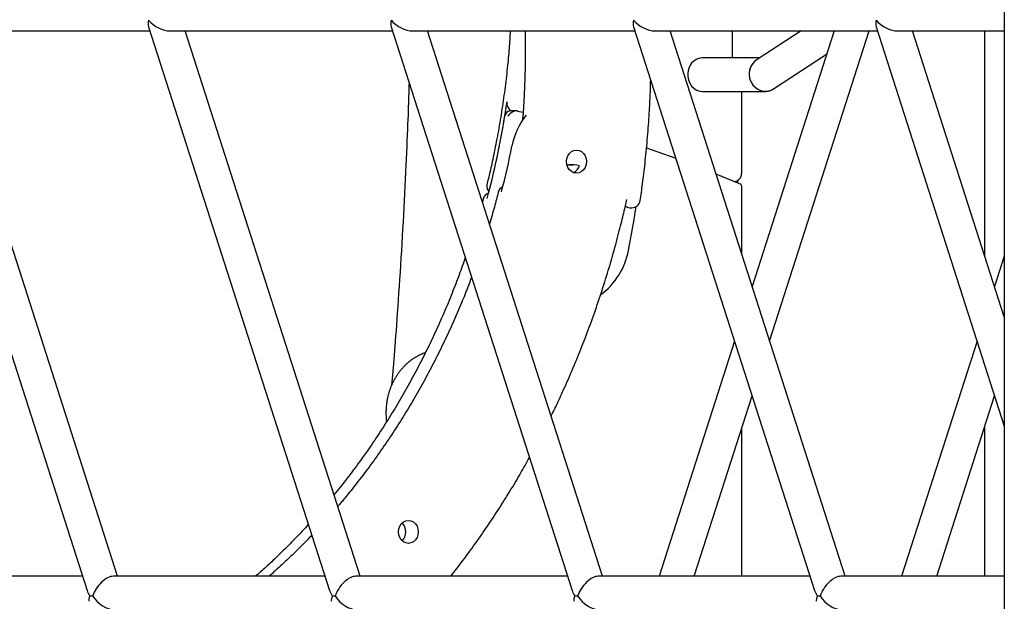
# Model space of a CAD drawing. Extents: x -8923 to 18059, y -4606 to 5167.
# Drawn here: x 655 to 1126, y -1860 to -1582 of the extents above; entities that cross this region are included whole.
import ezdxf

# ---------------------------------------------------------------- set-up
doc = ezdxf.new("R2010")
doc.units = 0

msp = doc.modelspace()

# ---------------------------------------------------------------- linework, layer by layer
at = {"color": 7, "linetype": 'Continuous'}
for p, q in [((1126.14, 968.25), (1126.14, -3433.71)), ((600.83, -1585.07), (687.4, -1854.82)), ((611.06, -1587.06), (717.47, -1587.06)), ((702, -1847.95), (618.27, -1587.06)), ((716.83, -1585.07), (803.4, -1854.82)), ((727.06, -1587.06), (833.47, -1587.06)), ((818, -1847.95), (734.27, -1587.06)), ((832.83, -1585.07), (919.4, -1854.82)), ((843.06, -1587.06), (949.47, -1587.06)), ((934, -1847.95), (850.27, -1587.06)), ((948.83, -1585.07), (1035.4, -1854.82)), ((959.06, -1587.06), (1065.47, -1587.06)), ((1050, -1847.95), (966.27, -1587.06)), ((996.18, -1599.95), (996.18, -1587.06)), ((1044.72, -1587.06), (1005.5, -1709.28)), ((1028.9, -1587.06), (1007.48, -1601.1)), ((1013.9, -1735.46), (1061.52, -1587.06)), ((1064.83, -1585.07), (1126.14, -1776.12)), ((1075.06, -1587.06), (1126.14, -1587.06)), ((1126.14, -1723.76), (1082.27, -1587.06)), ((1116.85, -1694.8), (1116.85, -1587.06)), ((1009.23, -1599.95), (981.62, -1599.95)), ((1015.76, -1614.8), (1041.16, -1598.15)), ((981.62, -1615.95), (1011.92, -1615.95)), ((1000.51, -1655.19), (1000.51, -1615.95)), ((892.74, -1625.3), (889.78, -1625.3)), ((893.29, -1625.36), (895.92, -1625.98)), ((919.73, -1651.07), (919.04, -1651.06)), ((988.19, -1655.35), (999.01, -1659.81)), ((998.6, -1659.64), (998.6, -1658.54)), ((999.01, -1659.81), (999.81, -1660.19)), ((1000.51, -1693.73), (1000.51, -1661.51)), ((876.9, -1667.38), (876.51, -1668.81)), ((947.01, -1671.63), (948.01, -1671.63)), ((1126.14, -1694.8), (1121.5, -1709.28)), ((997.09, -1735.46), (961, -1847.95)), ((1113.09, -1735.46), (1077, -1847.95)), ((977.8, -1847.95), (1005.5, -1761.64)), ((1093.8, -1847.95), (1121.5, -1761.64)), ((1000.51, -1847.95), (1000.51, -1777.19)), ((1116.85, -1847.95), (1116.85, -1776.12)), ((685.19, -1847.95), (583.91, -1847.95)), ((801.19, -1847.95), (699.91, -1847.95)), ((917.19, -1847.95), (815.91, -1847.95)), ((1033.19, -1847.95), (931.91, -1847.95)), ((1126.14, -1847.95), (1047.91, -1847.95))]:
    msp.add_line(p, q, dxfattribs=at)
for points in [[(889.81, -1587.06), (889.75, -1588.08), (889.68, -1589.11), (889.62, -1590.13), (889.55, -1591.17), (889.48, -1592.22), (889.41, -1593.28), (889.33, -1594.35), (889.25, -1595.43), (889.16, -1596.54), (889.07, -1597.67), (888.97, -1598.81), (888.86, -1599.97), (888.75, -1601.15), (888.63, -1602.35), (888.51, -1603.57), (888.38, -1604.81), (888.24, -1606.06), (888.1, -1607.34), (887.96, -1608.62), (887.81, -1609.92), (887.65, -1611.22), (887.49, -1612.54), (887.33, -1613.85), (887.16, -1615.17), (886.99, -1616.49), (886.81, -1617.8), (886.63, -1619.12), (886.44, -1620.43), (886.25, -1621.75), (886.06, -1623.06), (885.86, -1624.37), (885.66, -1625.69), (885.45, -1627), (885.24, -1628.31), (885.02, -1629.62), (884.8, -1630.92), (884.58, -1632.23), (884.35, -1633.54), (884.12, -1634.84), (883.88, -1636.15), (883.64, -1637.45), (883.4, -1638.75), (883.15, -1640.03), (882.91, -1641.31), (882.66, -1642.56), (882.41, -1643.8), (882.17, -1645.01), (881.92, -1646.18), (881.68, -1647.33), (881.45, -1648.43), (881.22, -1649.51), (880.99, -1650.55), (880.77, -1651.55), (880.55, -1652.52), (880.34, -1653.45), (880.13, -1654.35), (879.93, -1655.22), (879.73, -1656.06), (879.54, -1656.87), (879.35, -1657.66), (879.16, -1658.43), (878.98, -1659.19), (878.8, -1659.94), (878.61, -1660.69)], [(896.87, -1587.06), (896.88, -1587.52), (896.9, -1587.98), (896.91, -1588.46), (896.93, -1588.97), (896.94, -1589.49), (896.96, -1590.06), (896.97, -1590.66), (896.98, -1591.31), (896.98, -1592.02), (896.99, -1592.77), (896.99, -1593.59), (896.99, -1594.46), (896.99, -1595.38), (896.99, -1596.36), (896.99, -1597.39), (896.98, -1598.48), (896.97, -1599.62), (896.96, -1600.81), (896.94, -1602.03), (896.92, -1603.3), (896.9, -1604.59), (896.88, -1605.9), (896.85, -1607.22), (896.81, -1608.55), (896.77, -1609.88), (896.73, -1611.21), (896.68, -1612.51), (896.63, -1613.8), (896.57, -1615.06), (896.52, -1616.29), (896.46, -1617.48), (896.41, -1618.61), (896.35, -1619.7), (896.3, -1620.72), (896.24, -1621.7), (896.19, -1622.62), (896.14, -1623.48), (896.09, -1624.29), (896.04, -1625.04), (896, -1625.74), (895.95, -1626.38), (895.91, -1626.98), (895.86, -1627.53), (895.82, -1628.05), (895.78, -1628.54), (895.73, -1629.01), (895.69, -1629.47), (895.65, -1629.92)], [(981.62, -1599.95), (980.5, -1600.05), (979.06, -1600.52), (977.73, -1601.33), (976.59, -1602.45), (975.69, -1603.82), (975.06, -1605.39), (974.74, -1607.08), (974.74, -1608.81), (975.06, -1610.5), (975.69, -1612.07), (976.59, -1613.45), (977.73, -1614.57), (979.06, -1615.38), (980.5, -1615.84), (981.62, -1615.95)], [(951.97, -1668.21), (952.11, -1667.23), (952.25, -1666.24), (952.39, -1665.25), (952.53, -1664.25), (952.68, -1663.23), (952.82, -1662.2), (952.96, -1661.14), (953.11, -1660.06), (953.25, -1658.95), (953.4, -1657.81), (953.54, -1656.64), (953.69, -1655.45), (953.83, -1654.22), (953.98, -1652.97), (954.12, -1651.68), (954.27, -1650.37), (954.42, -1649.03), (954.56, -1647.67), (954.7, -1646.28), (954.84, -1644.88), (954.98, -1643.46), (955.11, -1642.02), (955.25, -1640.59), (955.37, -1639.14), (955.49, -1637.7), (955.61, -1636.26), (955.73, -1634.83), (955.83, -1633.41), (955.94, -1632), (956.04, -1630.62), (956.13, -1629.25), (956.22, -1627.92), (956.3, -1626.61), (956.38, -1625.34), (956.45, -1624.1), (956.52, -1622.89), (956.59, -1621.71), (956.64, -1620.56), (956.7, -1619.44), (956.74, -1618.36), (956.78, -1617.3), (956.82, -1616.27), (956.85, -1615.27), (956.88, -1614.29), (956.91, -1613.32), (956.94, -1612.36), (956.96, -1611.41), (956.98, -1610.47)], [(841.39, -1611.73), (841.35, -1613.01), (841.32, -1614.31), (841.28, -1615.64), (841.24, -1617.03), (841.2, -1618.47), (841.15, -1620.01), (841.1, -1621.64), (841.04, -1623.39), (840.97, -1625.28), (840.9, -1627.3), (840.81, -1629.45), (840.72, -1631.74), (840.62, -1634.16), (840.52, -1636.72), (840.4, -1639.41), (840.28, -1642.23), (840.15, -1645.19), (840.02, -1648.27), (839.87, -1651.44), (839.72, -1654.7), (839.57, -1658.03), (839.4, -1661.41), (839.23, -1664.82), (839.06, -1668.25), (838.88, -1671.68), (838.7, -1675.11), (838.51, -1678.53), (838.32, -1681.96), (838.13, -1685.39), (837.92, -1688.82), (837.72, -1692.25), (837.51, -1695.68), (837.29, -1699.1), (837.08, -1702.51), (836.86, -1705.9), (836.64, -1709.24), (836.42, -1712.52), (836.2, -1715.74), (835.98, -1718.87), (835.77, -1721.91), (835.57, -1724.83), (835.36, -1727.65), (835.17, -1730.35), (834.98, -1732.95), (834.79, -1735.43), (834.61, -1737.8), (834.44, -1740.06), (834.27, -1742.21), (834.1, -1744.26), (833.95, -1746.2), (833.79, -1748.06), (833.64, -1749.85), (833.49, -1751.59), (833.34, -1753.28), (833.2, -1754.95), (833.06, -1756.6)], [(893.25, -1625.34), (893.16, -1625.33), (893.06, -1625.33), (892.97, -1625.32), (892.88, -1625.31), (892.79, -1625.31), (892.69, -1625.3), (892.59, -1625.31), (892.49, -1625.31), (892.39, -1625.32), (892.28, -1625.33), (892.18, -1625.35), (892.07, -1625.38), (891.95, -1625.4), (891.84, -1625.43), (891.72, -1625.47), (891.6, -1625.51), (891.47, -1625.55), (891.34, -1625.6), (891.22, -1625.66), (891.09, -1625.72), (890.96, -1625.78), (890.83, -1625.85), (890.69, -1625.92), (890.56, -1626), (890.43, -1626.08), (890.3, -1626.16), (890.17, -1626.25), (890.05, -1626.35), (889.93, -1626.44), (889.81, -1626.53), (889.7, -1626.63), (889.59, -1626.72), (889.5, -1626.81), (889.41, -1626.9), (889.33, -1626.99), (889.25, -1627.07), (889.18, -1627.15), (889.12, -1627.22), (889.06, -1627.29), (889.01, -1627.36), (888.96, -1627.42), (888.92, -1627.47), (888.88, -1627.52), (888.84, -1627.57), (888.81, -1627.62), (888.78, -1627.66), (888.75, -1627.7), (888.73, -1627.75)], [(955, -1643.04), (959.9, -1644.73), (969.03, -1647.99)], [(916.94, -1651.19), (917.1, -1651.17), (917.26, -1651.15), (917.43, -1651.14), (917.59, -1651.12), (917.76, -1651.1), (917.92, -1651.09), (918.09, -1651.08), (918.26, -1651.07), (918.44, -1651.07), (918.61, -1651.07), (918.79, -1651.07), (918.97, -1651.08), (919.15, -1651.08), (919.33, -1651.09), (919.52, -1651.1), (919.7, -1651.11)], [(997.24, -1659.1), (997.37, -1659.06), (997.49, -1659.03), (997.62, -1658.99), (997.74, -1658.95), (997.87, -1658.91), (997.99, -1658.87), (998.11, -1658.82), (998.23, -1658.77), (998.35, -1658.71), (998.47, -1658.65), (998.58, -1658.59), (998.69, -1658.52), (998.8, -1658.45), (998.91, -1658.37), (999.01, -1658.29), (999.11, -1658.21), (999.21, -1658.13), (999.3, -1658.04), (999.39, -1657.95), (999.48, -1657.86), (999.56, -1657.77), (999.64, -1657.68), (999.71, -1657.59), (999.78, -1657.5), (999.84, -1657.42), (999.91, -1657.33), (999.96, -1657.25), (1000.01, -1657.17), (1000.06, -1657.09), (1000.1, -1657.02), (1000.14, -1656.95), (1000.17, -1656.88), (1000.2, -1656.82), (1000.22, -1656.75), (1000.24, -1656.69), (1000.26, -1656.64), (1000.27, -1656.58), (1000.28, -1656.53), (1000.29, -1656.47), (1000.3, -1656.42)], [(1000.32, -1656.43), (1000.34, -1656.33), (1000.36, -1656.24), (1000.38, -1656.15), (1000.4, -1656.06), (1000.42, -1655.97), (1000.44, -1655.88), (1000.46, -1655.8), (1000.47, -1655.72), (1000.48, -1655.64), (1000.49, -1655.57), (1000.5, -1655.5), (1000.5, -1655.43), (1000.5, -1655.37), (1000.5, -1655.31), (1000.5, -1655.25), (1000.51, -1655.19)], [(876.97, -1667.14), (876.96, -1667.17), (876.95, -1667.18), (876.95, -1667.19), (876.95, -1667.21), (876.94, -1667.22), (876.94, -1667.23), (876.93, -1667.25), (876.93, -1667.26), (876.93, -1667.28), (876.93, -1667.3), (876.92, -1667.31), (876.92, -1667.33), (876.92, -1667.35), (876.91, -1667.38)], [(879.43, -1664.65), (879.33, -1664.69), (879.22, -1664.74), (879.11, -1664.78), (879.01, -1664.83), (878.9, -1664.88), (878.8, -1664.93), (878.7, -1664.98), (878.6, -1665.04), (878.5, -1665.11), (878.4, -1665.18), (878.3, -1665.25), (878.21, -1665.32), (878.12, -1665.4), (878.03, -1665.48), (877.94, -1665.56), (877.85, -1665.65), (877.77, -1665.74), (877.69, -1665.82), (877.62, -1665.91), (877.55, -1666), (877.48, -1666.1), (877.41, -1666.19), (877.36, -1666.28), (877.3, -1666.38), (877.25, -1666.47), (877.21, -1666.57), (877.17, -1666.67), (877.13, -1666.76), (877.09, -1666.86), (877.06, -1666.96), (877.03, -1667.05), (876.99, -1667.15)], [(884.09, -1664.22), (883.87, -1665.07), (883.65, -1665.93), (883.42, -1666.8), (883.19, -1667.67), (882.95, -1668.56), (882.71, -1669.46), (882.46, -1670.37), (882.2, -1671.31), (881.94, -1672.26), (881.66, -1673.24), (881.38, -1674.23), (881.09, -1675.24), (880.79, -1676.25), (880.49, -1677.28), (880.19, -1678.31), (879.89, -1679.34)], [(909.39, -1771.27), (909.74, -1770.56), (910.1, -1769.85), (910.45, -1769.13), (910.82, -1768.39), (911.19, -1767.64), (911.56, -1766.86), (911.95, -1766.05), (912.35, -1765.22), (912.76, -1764.34), (913.19, -1763.43), (913.63, -1762.49), (914.08, -1761.5), (914.55, -1760.48), (915.02, -1759.43), (915.52, -1758.33), (916.02, -1757.2), (916.54, -1756.03), (917.07, -1754.84), (917.61, -1753.61), (918.15, -1752.36), (918.7, -1751.09), (919.25, -1749.8), (919.8, -1748.5), (920.35, -1747.2), (920.9, -1745.89), (921.44, -1744.58), (921.98, -1743.27), (922.52, -1741.96), (923.05, -1740.64), (923.57, -1739.33), (924.09, -1738.01), (924.61, -1736.68), (925.13, -1735.36), (925.64, -1734.03), (926.14, -1732.71), (926.65, -1731.38), (927.15, -1730.05), (927.64, -1728.71), (928.13, -1727.38), (928.62, -1726.04), (929.1, -1724.7), (929.58, -1723.36), (930.06, -1722.02), (930.53, -1720.67), (931, -1719.32), (931.46, -1717.98), (931.92, -1716.63), (932.37, -1715.27), (932.83, -1713.92), (933.27, -1712.56), (933.72, -1711.21), (934.16, -1709.85), (934.59, -1708.49), (935.02, -1707.12), (935.45, -1705.76), (935.87, -1704.39), (936.29, -1703.02), (936.71, -1701.66), (937.12, -1700.28), (937.53, -1698.91), (937.93, -1697.54), (938.33, -1696.16), (938.72, -1694.78), (939.11, -1693.41), (939.5, -1692.03), (939.88, -1690.65), (940.25, -1689.28), (940.62, -1687.93), (940.98, -1686.59), (941.33, -1685.28), (941.66, -1684), (941.99, -1682.75), (942.3, -1681.54), (942.6, -1680.37), (942.89, -1679.24), (943.16, -1678.15), (943.42, -1677.1), (943.67, -1676.08), (943.9, -1675.11), (944.12, -1674.17), (944.33, -1673.28), (944.53, -1672.42), (944.72, -1671.58), (944.9, -1670.78), (945.07, -1669.99), (945.24, -1669.22), (945.4, -1668.45), (945.56, -1667.7)], [(868.28, -1695.52), (867.92, -1696.52), (867.57, -1697.53), (867.22, -1698.55), (866.86, -1699.57), (866.5, -1700.59), (866.13, -1701.62), (865.75, -1702.66), (865.37, -1703.71), (864.98, -1704.77), (864.57, -1705.85), (864.16, -1706.93), (863.74, -1708.03), (863.31, -1709.14), (862.87, -1710.27), (862.42, -1711.4), (861.96, -1712.55), (861.5, -1713.71), (861.02, -1714.88), (860.54, -1716.06), (860.05, -1717.24), (859.56, -1718.43), (859.05, -1719.63), (858.55, -1720.82), (858.04, -1722.01), (857.52, -1723.21), (857, -1724.4), (856.48, -1725.58), (855.95, -1726.77), (855.42, -1727.95), (854.89, -1729.13), (854.35, -1730.31), (853.81, -1731.49), (853.26, -1732.66), (852.71, -1733.83), (852.16, -1735), (851.61, -1736.17), (851.04, -1737.33), (850.48, -1738.49), (849.91, -1739.65), (849.34, -1740.81), (848.77, -1741.96), (848.19, -1743.12), (847.6, -1744.27), (847.02, -1745.41), (846.43, -1746.56), (845.84, -1747.7), (845.24, -1748.84), (844.64, -1749.98), (844.03, -1751.11), (843.42, -1752.24), (842.81, -1753.37), (842.2, -1754.5), (841.58, -1755.62), (840.96, -1756.74), (840.33, -1757.86), (839.7, -1758.98), (839.07, -1760.09), (838.43, -1761.2), (837.79, -1762.31), (837.14, -1763.41), (836.5, -1764.52), (835.85, -1765.62), (835.19, -1766.71), (834.53, -1767.81), (833.87, -1768.9), (833.21, -1769.99), (832.54, -1771.07), (831.87, -1772.15), (831.19, -1773.23), (830.51, -1774.31), (829.83, -1775.38), (829.14, -1776.45), (828.46, -1777.52), (827.76, -1778.59), (827.07, -1779.65), (826.37, -1780.71), (825.66, -1781.76), (824.96, -1782.82), (824.25, -1783.87), (823.54, -1784.91), (822.82, -1785.96), (822.1, -1787), (821.38, -1788.04), (820.65, -1789.07), (819.92, -1790.1), (819.19, -1791.13), (818.45, -1792.15), (817.72, -1793.17), (816.98, -1794.19), (816.23, -1795.21), (815.49, -1796.22), (814.74, -1797.22), (813.98, -1798.23), (813.23, -1799.23), (812.47, -1800.22), (811.7, -1801.21), (810.94, -1802.2), (810.17, -1803.18), (809.39, -1804.16), (808.62, -1805.13), (807.84, -1806.11), (807.06, -1807.08), (806.28, -1808.05), (805.5, -1809.02)], [(871.27, -1704.86), (870.98, -1705.65), (870.69, -1706.44), (870.4, -1707.23), (870.09, -1708.04), (869.79, -1708.86), (869.47, -1709.69), (869.14, -1710.54), (868.8, -1711.42), (868.44, -1712.32), (868.07, -1713.24), (867.69, -1714.19), (867.29, -1715.17), (866.88, -1716.17), (866.46, -1717.2), (866.02, -1718.25), (865.56, -1719.33), (865.09, -1720.43), (864.61, -1721.55), (864.12, -1722.69), (863.62, -1723.85), (863.11, -1725.02), (862.59, -1726.19), (862.06, -1727.37), (861.53, -1728.55), (861, -1729.73), (860.46, -1730.91), (859.91, -1732.09), (859.37, -1733.26), (858.81, -1734.43), (858.26, -1735.6), (857.7, -1736.76), (857.14, -1737.92), (856.57, -1739.08), (856, -1740.24), (855.43, -1741.4), (854.85, -1742.55), (854.27, -1743.7), (853.69, -1744.85), (853.1, -1746), (852.51, -1747.14), (851.92, -1748.28), (851.32, -1749.42), (850.71, -1750.55), (850.11, -1751.69), (849.5, -1752.82), (848.89, -1753.94), (848.27, -1755.07), (847.65, -1756.19), (847.02, -1757.31), (846.4, -1758.43), (845.76, -1759.54), (845.13, -1760.65), (844.49, -1761.76), (843.85, -1762.87), (843.2, -1763.97), (842.56, -1765.07), (841.9, -1766.17), (841.25, -1767.27), (840.59, -1768.36), (839.92, -1769.45), (839.26, -1770.53), (838.59, -1771.62), (837.92, -1772.7), (837.24, -1773.78), (836.56, -1774.85), (835.87, -1775.92), (835.19, -1776.99), (834.5, -1778.06), (833.8, -1779.12), (833.11, -1780.18), (832.41, -1781.24), (831.7, -1782.29), (830.99, -1783.35), (830.28, -1784.39), (829.57, -1785.44), (828.85, -1786.48), (828.13, -1787.52), (827.41, -1788.56), (826.68, -1789.59), (825.95, -1790.62), (825.21, -1791.65), (824.48, -1792.67), (823.74, -1793.69), (822.99, -1794.71), (822.25, -1795.72), (821.5, -1796.73), (820.74, -1797.74), (819.98, -1798.74), (819.22, -1799.74), (818.46, -1800.73), (817.71, -1801.71), (816.96, -1802.67), (816.23, -1803.61), (815.52, -1804.52), (814.82, -1805.4), (814.16, -1806.24), (813.52, -1807.04), (812.91, -1807.8), (812.34, -1808.52), (811.79, -1809.19), (811.27, -1809.83), (810.79, -1810.43), (810.33, -1810.98), (809.91, -1811.49), (809.51, -1811.97), (809.14, -1812.4), (808.8, -1812.81), (808.47, -1813.19), (808.16, -1813.55), (807.86, -1813.89), (807.57, -1814.22), (807.28, -1814.55)], [(849.23, -1741.02), (849.03, -1741.09), (848.82, -1741.15), (848.61, -1741.22), (848.41, -1741.29), (848.19, -1741.37), (847.98, -1741.44), (847.76, -1741.53), (847.53, -1741.62), (847.3, -1741.72), (847.06, -1741.82), (846.81, -1741.93), (846.56, -1742.05), (846.3, -1742.18), (846.04, -1742.31), (845.77, -1742.46), (845.5, -1742.6), (845.22, -1742.76), (844.93, -1742.92), (844.64, -1743.09), (844.35, -1743.26), (844.06, -1743.44), (843.77, -1743.63), (843.47, -1743.82), (843.18, -1744.01), (842.89, -1744.21), (842.6, -1744.42), (842.32, -1744.63), (842.03, -1744.84), (841.75, -1745.06), (841.47, -1745.28), (841.2, -1745.5), (840.93, -1745.73), (840.66, -1745.97), (840.39, -1746.2), (840.12, -1746.45), (839.86, -1746.69), (839.6, -1746.94), (839.34, -1747.19), (839.09, -1747.45), (838.84, -1747.71), (838.59, -1747.97), (838.35, -1748.24), (838.1, -1748.51), (837.87, -1748.78), (837.63, -1749.06), (837.4, -1749.34), (837.17, -1749.63), (836.94, -1749.91), (836.72, -1750.2), (836.5, -1750.5), (836.28, -1750.8), (836.07, -1751.1), (835.86, -1751.4), (835.65, -1751.71), (835.45, -1752.02), (835.25, -1752.33), (835.06, -1752.65), (834.87, -1752.96), (834.68, -1753.29), (834.49, -1753.61), (834.31, -1753.94), (834.14, -1754.27), (833.96, -1754.6), (833.79, -1754.93), (833.63, -1755.27), (833.46, -1755.61), (833.31, -1755.95), (833.15, -1756.3), (833, -1756.64), (832.86, -1756.99), (832.71, -1757.34), (832.57, -1757.69), (832.44, -1758.05), (832.31, -1758.41), (832.18, -1758.76), (832.06, -1759.12), (831.94, -1759.49), (831.83, -1759.85), (831.72, -1760.22), (831.61, -1760.58), (831.51, -1760.95), (831.41, -1761.32), (831.32, -1761.69), (831.23, -1762.07), (831.15, -1762.44), (831.07, -1762.82), (830.99, -1763.19), (830.92, -1763.57), (830.85, -1763.95), (830.79, -1764.33), (830.73, -1764.71), (830.67, -1765.09), (830.62, -1765.47), (830.58, -1765.86), (830.54, -1766.24), (830.5, -1766.62), (830.47, -1767.01), (830.44, -1767.39), (830.42, -1767.77), (830.4, -1768.15), (830.38, -1768.53), (830.37, -1768.9), (830.36, -1769.26), (830.35, -1769.61), (830.35, -1769.95), (830.35, -1770.29), (830.36, -1770.61), (830.37, -1770.92), (830.38, -1771.23), (830.39, -1771.52), (830.41, -1771.81), (830.43, -1772.08), (830.45, -1772.35), (830.48, -1772.6), (830.5, -1772.85), (830.53, -1773.09), (830.57, -1773.32), (830.6, -1773.56), (830.63, -1773.79), (830.67, -1774.01)], [(861.35, -1847.95), (861.92, -1847.22), (862.5, -1846.5), (863.08, -1845.76), (863.66, -1845.02), (864.25, -1844.27), (864.85, -1843.5), (865.46, -1842.71), (866.08, -1841.9), (866.71, -1841.06), (867.36, -1840.2), (868.02, -1839.31), (868.7, -1838.4), (869.39, -1837.46), (870.09, -1836.5), (870.81, -1835.51), (871.54, -1834.5), (872.29, -1833.46), (873.04, -1832.4), (873.81, -1831.32), (874.58, -1830.23), (875.36, -1829.12), (876.15, -1828), (876.93, -1826.87), (877.71, -1825.73), (878.49, -1824.59), (879.26, -1823.45), (880.03, -1822.3), (880.8, -1821.15), (881.57, -1820), (882.33, -1818.84), (883.08, -1817.69), (883.84, -1816.53), (884.59, -1815.36), (885.33, -1814.2), (886.07, -1813.03), (886.81, -1811.87), (887.53, -1810.72), (888.24, -1809.57), (888.95, -1808.44), (889.64, -1807.32), (890.31, -1806.21), (890.98, -1805.12), (891.63, -1804.04), (892.27, -1802.97), (892.89, -1801.93), (893.5, -1800.89), (894.1, -1799.87), (894.68, -1798.87), (895.25, -1797.88), (895.8, -1796.9), (896.35, -1795.94), (896.89, -1794.98), (897.42, -1794.03), (897.94, -1793.09), (898.46, -1792.15), (898.98, -1791.21)], [(793.24, -1823.18), (792.9, -1823.57), (792.54, -1823.96), (792.18, -1824.36), (791.81, -1824.77), (791.42, -1825.2), (791.01, -1825.65), (790.58, -1826.12), (790.12, -1826.61), (789.62, -1827.14), (789.1, -1827.7), (788.54, -1828.28), (787.94, -1828.9), (787.32, -1829.54), (786.66, -1830.22), (785.97, -1830.92), (785.24, -1831.66), (784.49, -1832.42), (783.7, -1833.21), (782.9, -1834.02), (782.08, -1834.83), (781.25, -1835.65), (780.43, -1836.46), (779.61, -1837.27), (778.79, -1838.06), (778, -1838.83), (777.22, -1839.57), (776.46, -1840.3), (775.72, -1841), (775, -1841.68), (774.29, -1842.34), (773.6, -1842.98), (772.93, -1843.59), (772.28, -1844.18), (771.64, -1844.76), (771.02, -1845.31), (770.4, -1845.86), (769.8, -1846.39), (769.2, -1846.91), (768.61, -1847.43), (768.02, -1847.95)], [(794.88, -1828.29), (794.54, -1828.66), (794.19, -1829.03), (793.83, -1829.41), (793.47, -1829.81), (793.08, -1830.21), (792.67, -1830.64), (792.24, -1831.09), (791.77, -1831.57), (791.28, -1832.07), (790.75, -1832.61), (790.19, -1833.17), (789.6, -1833.76), (788.98, -1834.37), (788.33, -1835.01), (787.65, -1835.68), (786.94, -1836.37), (786.21, -1837.08), (785.46, -1837.81), (784.7, -1838.55), (783.91, -1839.3), (783.12, -1840.05), (782.32, -1840.81), (781.52, -1841.56), (780.72, -1842.31), (779.93, -1843.04), (779.14, -1843.76), (778.35, -1844.47), (777.57, -1845.18), (776.78, -1845.87), (776.01, -1846.57), (775.23, -1847.26), (774.45, -1847.95)]]:
    msp.add_lwpolyline(points, dxfattribs=at)
for points in [[(916.72, -1649.56), (916.88, -1648.14), (917.36, -1646.81), (918.11, -1645.67), (919.1, -1644.8), (920.25, -1644.25), (921.48, -1644.06), (922.71, -1644.25), (923.86, -1644.8), (924.85, -1645.67), (925.61, -1646.81), (926.08, -1648.14), (926.25, -1649.56), (926.08, -1650.99), (925.61, -1652.31), (924.85, -1653.45), (923.86, -1654.33), (922.71, -1654.88), (921.48, -1655.06), (920.25, -1654.88), (919.1, -1654.33), (918.11, -1653.45), (917.36, -1652.31), (916.88, -1650.99)], [(836.32, -1826.71), (836.48, -1825.29), (836.96, -1823.96), (837.71, -1822.82), (838.7, -1821.95), (839.85, -1821.4), (841.08, -1821.21), (842.31, -1821.4), (843.46, -1821.95), (844.45, -1822.82), (845.21, -1823.96), (845.68, -1825.29), (845.84, -1826.71), (845.68, -1828.13), (845.21, -1829.46), (844.45, -1830.6), (843.46, -1831.47), (842.31, -1832.02), (841.08, -1832.21), (839.85, -1832.02), (838.7, -1831.47), (837.71, -1830.6), (836.96, -1829.46), (836.48, -1828.13)]]:
    msp.add_lwpolyline(points, close=True, dxfattribs=at)
for centre, radius, start, end in [((484.36, -1562.66), 408.09, 346.1154, 351.7887), ((892.29, -1621.69), 4.09, 169.5131, 241.8409), ((485.66, -1562.92), 406.76, 345.1495, 350.8297), ((889.97, -1628.05), 2.76, 93.9518, 173.6605), ((924.98, -1648.81), 34.99, 142.0609, 169.0863), ((892.77, -1627.59), 2.29, 76.8558, 78.1111), ((492.75, -1563.18), 405.64, 345.5985, 348.7694), ((918.03, -1676.32), 25.26, 78.8237, 89.9842), ((918, -1650.02), 5.16, 292.618, 342.8811), ((881.53, -1661.41), 3, 166.1063, 232.9349), ((887.97, -1665.21), 4, 115.0015, 165.5954), ((947.04, -1668.44), 3.18, 227.0801, 269.4569), ((470.97, -1597.54), 484.65, 348.7535, 351.2707), ((948.01, -1667.63), 4, 270, 351.6023), ((913.26, -1686.09), 33.59, 306.1659, 349.7636), ((833.86, -1826.71), 6.01, 314.6692, 45.3308)]:
    msp.add_arc(centre, radius, start, end, dxfattribs=at)
for centre, major_axis, ratio, start_param, end_param in [((723.3, -1579.06), (5.46, 7.49), 0.515889, 2.285532, 2.78173), ((723.3, -1579.06), (8.28, -6.04), 0.632899, 4.352526, 5.56845), ((839.3, -1579.06), (5.46, 7.49), 0.515889, 2.285532, 2.78173), ((839.3, -1579.06), (8.28, -6.04), 0.632899, 4.352526, 5.56845), ((955.3, -1579.06), (5.46, 7.49), 0.515889, 2.285532, 2.78173), ((955.3, -1579.06), (8.28, -6.04), 0.632899, 4.352526, 5.56845), ((1071.3, -1579.06), (5.46, 7.49), 0.515889, 2.285532, 2.78173), ((1071.3, -1579.06), (8.28, -6.04), 0.632899, 4.352526, 5.56845), ((1011.62, -1607.95), (-2.3, 7.71), 0.931538, 0.271289, 3.412882), ((1011.62, -1607.95), (-2.3, 7.71), 0.931538, 0.271289, 0.848665), ((1011.62, -1607.95), (-2.3, 7.71), 0.931538, 0.848665, 3.412882), ((997.51, -1663.01), (2.6, 2.6), 0.57735, 5.759587, 6.454798), ((696.16, -1855.95), (5.46, 7.49), 0.515889, 0.359863, 2.108096), ((812.16, -1855.95), (5.46, 7.49), 0.515889, 0.359863, 2.108094), ((928.16, -1855.95), (5.46, 7.49), 0.515889, 0.359863, 2.108096), ((1044.16, -1855.95), (5.46, 7.49), 0.515889, 0.359863, 2.108096), ((696.16, -1855.95), (8.28, -6.04), 0.632899, 3.856328, 4.175092), ((812.16, -1855.95), (8.28, -6.04), 0.632899, 3.856328, 4.17509), ((928.16, -1855.95), (8.28, -6.04), 0.632899, 3.856328, 4.17509), ((1044.16, -1855.95), (8.28, -6.04), 0.632899, 3.856328, 4.175088), ((696.16, -1855.95), (6.93, 6.93), 0.57735, 2.271832, 2.617994), ((696.16, -1855.95), (8, 1.25), 0.087533, 3.474055, 3.828927), ((696.16, -1855.95), (-6.93, 6.93), 0.57735, 1.224634, 2.617994), ((812.16, -1855.95), (6.93, 6.93), 0.57735, 2.271832, 2.617994), ((812.16, -1855.95), (8, 1.25), 0.087533, 3.474055, 3.828927), ((812.16, -1855.95), (6.93, -6.93), 0.57735, 4.366227, 5.759587), ((928.16, -1855.95), (6.93, 6.93), 0.57735, 2.271832, 2.617994), ((928.16, -1855.95), (8, 1.25), 0.087533, 3.474055, 3.828927), ((928.16, -1855.95), (6.93, -6.93), 0.57735, 4.366227, 5.759587), ((1044.16, -1855.95), (6.93, 6.93), 0.57735, 2.271832, 2.617994), ((1044.16, -1855.95), (8, 1.25), 0.087533, 3.474055, 3.828927), ((1044.16, -1855.95), (6.93, -6.93), 0.57735, 4.366227, 5.759587)]:
    msp.add_ellipse(centre, major_axis=major_axis, ratio=ratio, start_param=start_param, end_param=end_param, dxfattribs=at)

doc.saveas('drawing.dxf')
